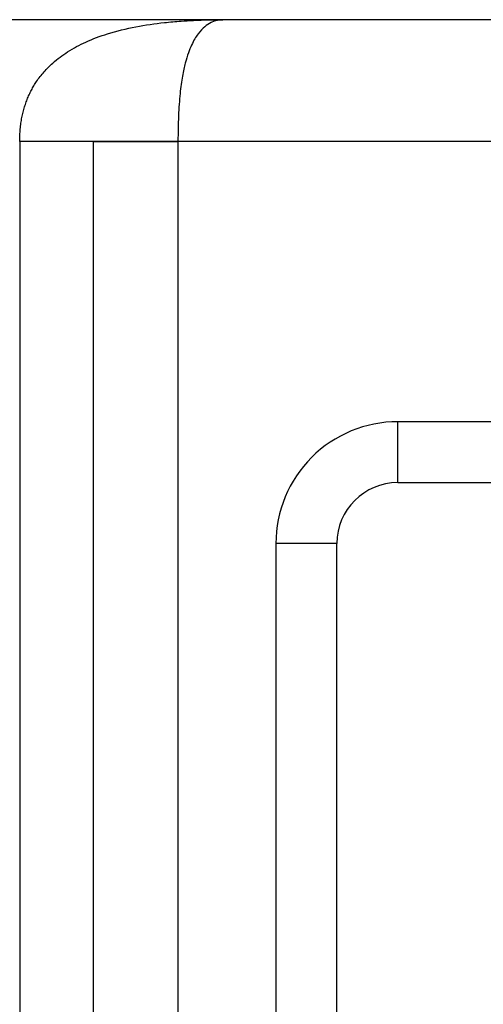
# Model space of a CAD drawing. Units: millimetres. Extents: x 23 to 1839, y 404 to 1839.
# Drawn here: x 1640 to 1678, y 1167 to 1247 of the extents above; entities that cross this region are included whole.
import ezdxf

# ---------------------------------------------------------------- set-up
doc = ezdxf.new("R2010")
doc.units = ezdxf.units.MM

msp = doc.modelspace()

# ---------------------------------------------------------------- linework, layer by layer
at = {"color": 7, "linetype": 'Continuous', "lineweight": 25}
for p, q in [((1656.897, 1247.472), (1599.261, 1247.472)), ((1740.594, 1247.472), (1656.899, 1247.472)), ((1640.221, 1237.472), (1640.221, 880.472)), ((1646.288, 1237.472), (1640.221, 1237.472)), ((1646.288, 880.472), (1646.288, 1237.472)), ((1646.288, 880.472), (1646.288, 1237.472)), ((1653.21, 1237.472), (1653.21, 880.472)), ((1744.283, 1237.472), (1653.21, 1237.472)), ((1726.247, 1214.472), (1671.247, 1214.472)), ((1671.247, 1209.472), (1671.247, 1214.472)), ((1671.247, 1209.472), (1726.247, 1209.472)), ((1661.247, 1204.472), (1661.247, 1126.472)), ((1666.247, 1204.472), (1661.247, 1204.472)), ((1666.247, 1126.472), (1666.247, 1204.472))]:
    msp.add_line(p, q, dxfattribs=at)
msp.add_arc((1671.247, 1204.472), 5, 90, 180, dxfattribs=at)
for points, knots in [([(1640.221, 1237.472), (1640.221, 1237.56), (1640.222, 1237.734), (1640.231, 1237.993), (1640.245, 1238.246), (1640.266, 1238.494), (1640.292, 1238.737), (1640.323, 1238.974), (1640.36, 1239.207), (1640.402, 1239.436), (1640.449, 1239.66), (1640.501, 1239.88), (1640.558, 1240.097), (1640.619, 1240.309), (1640.686, 1240.517), (1640.757, 1240.722), (1640.833, 1240.922), (1640.914, 1241.119), (1640.999, 1241.313), (1641.089, 1241.503), (1641.183, 1241.69), (1641.282, 1241.873), (1641.385, 1242.053), (1641.493, 1242.229), (1641.661, 1242.486), (1641.899, 1242.814), (1642.219, 1243.199), (1642.567, 1243.568), (1643.201, 1244.168), (1644.221, 1244.921), (1645.724, 1245.713), (1647.592, 1246.405), (1649.745, 1246.926), (1651.765, 1247.214), (1653.345, 1247.355), (1654.559, 1247.426), (1655.7, 1247.465), (1656.514, 1247.47), (1656.899, 1247.472)], [0, 0, 0, 0, 0.007699, 0.015246, 0.022656, 0.029946, 0.037134, 0.044239, 0.051281, 0.058281, 0.065256, 0.072217, 0.079176, 0.086147, 0.09314, 0.100169, 0.107245, 0.11438, 0.121583, 0.128862, 0.136227, 0.143687, 0.151248, 0.15892, 0.16671, 0.186066, 0.20637, 0.227686, 0.250072, 0.320208, 0.403174, 0.500007, 0.624997, 0.749994, 0.822035, 0.874994, 0.940741, 1, 1, 1, 1]), ([(1656.899, 1247.472), (1656.616, 1247.472), (1656.113, 1247.375), (1655.404, 1246.923), (1654.861, 1246.362), (1654.319, 1245.476), (1653.883, 1244.307), (1653.57, 1242.887), (1653.369, 1241.475), (1653.235, 1239.623), (1653.21, 1238.187), (1653.21, 1237.472)], [0, 0, 0, 0, 0.25, 0.375, 0.5, 0.625, 0.75, 0.8125, 0.875, 0.9375, 1, 1, 1, 1]), ([(1671.247, 1214.472), (1668.595, 1214.472), (1666.051, 1213.418), (1662.3, 1209.668), (1661.247, 1207.124), (1661.247, 1204.472)], [0, 0, 0, 0, 0.5, 0.5, 1, 1, 1, 1])]:
    msp.add_open_spline(points, degree=3, knots=knots, dxfattribs=at)
for points in [[(1653.21, 1237.472), (1650.854, 1237.472), (1646.142, 1237.472), (1642.013, 1237.472), (1640.221, 1237.472)], [(1646.288, 1237.472), (1648.498, 1237.472), (1650.854, 1237.472), (1653.21, 1237.472)]]:
    msp.add_open_spline(points, degree=3, dxfattribs=at)

doc.saveas('drawing.dxf')
